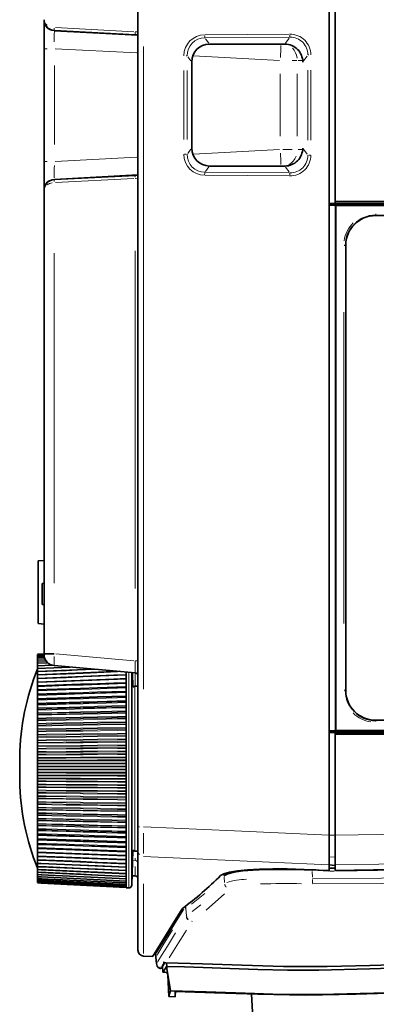
# Model space of a CAD drawing. Units: millimetres. Extents: x 582 to 4805, y 276 to 2862.
# Drawn here: x 582 to 732, y 1177 to 1589 of the extents above; entities that cross this region are included whole.
import ezdxf

# ---------------------------------------------------------------- set-up
doc = ezdxf.new("R2010")
doc.units = ezdxf.units.MM
doc.header["$LTSCALE"] = 5

msp = doc.modelspace()

# ---------------------------------------------------------------- linework, layer by layer
at = {"color": 7, "linetype": 'Continuous', "lineweight": 35}
for p, q in [((711.9221, 1635.5482), (711.9221, 1248.0197)), ((714.4221, 1635.2236), (714.4221, 1513.0529)), ((631.9221, 1251.565), (631.9221, 1634.0376)), ((592.6721, 1576.9851), (592.6721, 1588.1344)), ((630.8246, 1582.8155), (596.9744, 1584.5814)), ((596.9744, 1584.4758), (631.9221, 1582.6491)), ((693.4218, 1578.9098), (661.8981, 1578.9098)), ((592.6721, 1529.8346), (592.6721, 1576.9851)), ((654.4221, 1571.4464), (654.4221, 1535.3733)), ((592.6721, 1518.6853), (592.6721, 1529.8346)), ((661.8981, 1527.9098), (693.4218, 1527.9098)), ((596.9744, 1522.2382), (630.8246, 1524.0042)), ((631.9221, 1524.1706), (596.9755, 1522.3439)), ((592.6721, 1323.9553), (592.6721, 1517.7138)), ((714.4221, 1512.317), (711.9221, 1512.3056)), ((921.0711, 1512.1598), (711.9221, 1512.1598)), ((739.3218, 1511.6598), (711.9221, 1511.6598)), ((711.9221, 1511.5524), (714.593, 1511.5459)), ((921.3984, 1513.0529), (714.4221, 1513.0529)), ((714.4221, 1512.9874), (714.4221, 1513.0529)), ((714.4221, 1512.9874), (921.3984, 1512.9874)), ((714.4221, 1512.4219), (714.4221, 1512.9874)), ((714.4221, 1512.317), (714.4221, 1512.4219)), ((714.593, 1511.5459), (714.7887, 1511.4154)), ((714.593, 1291.7738), (714.593, 1511.5459)), ((920.9193, 1511.4154), (714.7887, 1511.4154)), ((714.7887, 1511.4154), (714.7887, 1291.9043)), ((920.7343, 1507.1598), (731.3881, 1507.1598)), ((718.89, 1494.6598), (718.89, 1308.6598)), ((592.6721, 1363.0035), (590.1721, 1362.7848)), ((590.1721, 1336.5348), (590.1721, 1362.7848)), ((591.9221, 1353.3198), (592.6721, 1353.3591)), ((591.9221, 1353.3029), (592.6721, 1353.3423)), ((591.9221, 1353.3029), (591.9221, 1353.2185)), ((591.9221, 1353.2185), (592.6721, 1353.2578)), ((591.9221, 1353.2185), (591.9221, 1344.6316)), ((591.9221, 1344.6316), (592.6721, 1344.5923)), ((591.9221, 1344.6316), (591.9221, 1344.5302)), ((591.9221, 1344.5302), (592.6721, 1344.4909)), ((590.1721, 1336.5348), (592.6721, 1336.3161)), ((592.6721, 1323.8398), (589.9469, 1323.6982)), ((592.6721, 1323.6883), (589.9469, 1323.5472)), ((592.7048, 1323.4083), (589.9469, 1323.2663)), ((592.9655, 1323.0103), (589.9469, 1322.8563)), ((592.6721, 1323.8665), (589.947, 1323.7248)), ((592.6721, 1323.8605), (589.947, 1323.7189)), ((592.8815, 1322.4663), (589.947, 1322.3183)), ((593.0475, 1321.8079), (589.947, 1321.6537)), ((589.9471, 1323.6276), (589.9471, 1323.697)), ((589.9471, 1323.6276), (589.9471, 1323.5586)), ((589.9471, 1323.4673), (589.9471, 1323.5444)), ((589.9471, 1323.4673), (589.9471, 1323.2769)), ((589.9471, 1323.1766), (589.9471, 1323.2628)), ((589.9471, 1323.1766), (589.9471, 1322.8677)), ((589.9471, 1322.7563), (589.9471, 1322.8536)), ((589.9471, 1322.7563), (589.9471, 1322.3311)), ((589.9471, 1322.2077), (589.9471, 1322.317)), ((589.9471, 1322.2077), (589.9471, 1321.6678)), ((592.6721, 1323.9553), (596.8946, 1323.9553)), ((592.6721, 1323.5823), (592.6721, 1323.9553)), ((594.2833, 1320.1603), (589.9469, 1319.9528)), ((596.0633, 1319.2068), (589.9469, 1318.921)), ((603.561, 1318.3911), (589.9469, 1317.772)), ((593.5254, 1321.0394), (589.947, 1320.8645)), ((589.9471, 1321.5321), (589.9471, 1321.6537)), ((589.9471, 1321.5321), (589.9471, 1320.878)), ((589.9471, 1320.7315), (589.9471, 1320.8638)), ((589.9471, 1320.7315), (589.9471, 1319.965)), ((589.9471, 1319.808), (589.9471, 1319.9508)), ((589.9471, 1319.808), (589.9471, 1318.9315)), ((589.9471, 1318.7642), (589.9471, 1318.9174)), ((589.9471, 1318.7642), (589.9471, 1317.783)), ((589.9471, 1317.603), (589.9471, 1317.7689)), ((596.1021, 1319.1139), (596.8597, 1319.075)), ((630.7811, 1316.0097), (596.8869, 1318.975)), ((613.3026, 1317.5388), (589.947, 1316.509)), ((589.9471, 1317.603), (589.9471, 1316.509)), ((589.9471, 1316.3275), (589.9471, 1316.507)), ((589.9471, 1316.3275), (589.9471, 1315.1617)), ((589.9471, 1314.9412), (589.9471, 1315.1351)), ((589.9471, 1314.9412), (589.9471, 1313.7596)), ((589.9471, 1313.6548), (589.9471, 1313.7596)), ((589.9471, 1313.4479), (589.9471, 1313.6545)), ((626.9471, 1315.1991), (626.9471, 1316.3451)), ((626.9471, 1313.5401), (626.9471, 1315.1991)), ((626.9471, 1311.7779), (626.9471, 1313.5401)), ((629.4221, 1316.1285), (629.4221, 1227.2218)), ((629.8034, 1310.0366), (629.6444, 1316.1091)), ((589.9471, 1313.4479), (589.9471, 1312.2538)), ((589.9471, 1312.0715), (589.9471, 1312.2538)), ((589.9471, 1312.0715), (593.5325, 1312.2122)), ((589.9471, 1311.8517), (589.9471, 1312.0715)), ((589.9471, 1311.8517), (589.9471, 1310.6483)), ((589.9471, 1310.4286), (589.9471, 1310.6483)), ((589.9471, 1310.4286), (589.9471, 1310.3898)), ((589.9471, 1310.157), (589.9471, 1310.3898)), ((589.9471, 1310.157), (589.9471, 1308.9477)), ((614.063, 1311.292), (614.063, 1311.292)), ((626.947, 1311.7741), (621.9056, 1311.5854)), ((626.9471, 1309.9175), (626.9471, 1311.7779)), ((626.9471, 1307.9638), (626.9471, 1309.9175)), ((631.9221, 1310.4098), (630.6503, 1310.3876)), ((589.9471, 1308.7157), (589.9471, 1308.9477)), ((589.9471, 1308.7157), (589.9471, 1308.6135)), ((589.9471, 1308.3684), (589.9471, 1308.6135)), ((589.9471, 1308.3684), (589.9471, 1307.1565)), ((589.9471, 1306.9128), (589.9471, 1307.1565)), ((589.9471, 1306.9128), (589.9471, 1306.7476)), ((589.9471, 1306.4909), (589.9471, 1306.7476)), ((589.9471, 1306.4909), (589.9471, 1305.2797)), ((626.9471, 1305.9223), (626.9471, 1307.9638)), ((626.9471, 1303.7985), (626.9471, 1305.9223)), ((589.9471, 1305.025), (589.9471, 1305.2797)), ((589.9471, 1305.025), (589.9471, 1304.7972)), ((589.9471, 1304.5295), (589.9471, 1304.7972)), ((589.9471, 1304.5295), (589.9471, 1303.3223)), ((589.9471, 1303.0574), (589.9471, 1303.3223)), ((589.9471, 1303.0574), (589.9471, 1302.7676)), ((589.9471, 1302.4898), (589.9471, 1302.7676)), ((589.9471, 1302.4898), (589.9471, 1301.2898)), ((589.9471, 1301.0154), (589.9471, 1301.2898)), ((626.9471, 1301.5983), (626.9471, 1303.7985)), ((626.9471, 1299.3277), (626.9471, 1301.5983)), ((589.9471, 1301.0154), (589.9471, 1300.6644)), ((589.9471, 1300.3771), (589.9471, 1300.6644)), ((589.9471, 1300.3771), (589.9471, 1299.1878)), ((589.9471, 1298.9046), (589.9471, 1299.1878)), ((589.9471, 1298.9046), (589.9471, 1298.4933)), ((589.9471, 1298.1974), (589.9471, 1298.4933)), ((589.9471, 1298.1974), (589.9471, 1297.0219)), ((626.9471, 1296.9929), (626.9471, 1299.3277)), ((589.9471, 1296.7307), (589.9471, 1297.0219)), ((589.9471, 1296.7307), (589.9471, 1296.2604)), ((589.9471, 1295.9566), (589.9471, 1296.2604)), ((589.9471, 1295.9566), (589.9471, 1294.7982)), ((589.9471, 1294.4998), (589.9471, 1294.7982)), ((589.9471, 1294.4998), (589.9471, 1293.9716)), ((589.9471, 1293.6608), (589.9471, 1293.9716)), ((589.9471, 1293.6608), (589.9471, 1292.5227)), ((626.9471, 1294.6002), (626.9471, 1296.9929)), ((626.9471, 1292.1564), (626.9471, 1294.6002)), ((731.3881, 1296.1598), (920.7343, 1296.1598)), ((589.9471, 1292.2179), (589.9471, 1292.5227)), ((589.9471, 1292.2179), (589.9471, 1291.6334)), ((589.9471, 1291.3164), (589.9471, 1291.6334)), ((589.9471, 1291.3164), (589.9471, 1290.2017)), ((589.9471, 1289.8914), (589.9471, 1290.2017)), ((589.9471, 1289.8914), (589.9471, 1289.252)), ((589.9471, 1288.9298), (589.9471, 1289.252)), ((589.9471, 1288.9298), (589.9471, 1287.8415)), ((626.9471, 1289.668), (626.9471, 1292.1564)), ((626.9471, 1287.142), (626.9471, 1289.668)), ((711.9221, 1291.7672), (714.593, 1291.7738)), ((739.3218, 1291.6598), (711.9221, 1291.6598)), ((711.9221, 1291.1598), (921.0711, 1291.1598)), ((711.9221, 1291.014), (714.4221, 1291.0026)), ((714.4221, 1290.8977), (714.4221, 1291.0026)), ((921.333, 1290.8977), (714.4221, 1290.8977)), ((714.4221, 1290.3322), (714.4221, 1290.8977)), ((921.3984, 1290.3322), (714.4221, 1290.3322)), ((714.4221, 1290.3322), (714.4221, 1290.2667)), ((714.4221, 1290.2667), (714.4221, 1248.033)), ((714.4221, 1290.2667), (921.3984, 1290.2667)), ((714.593, 1291.7738), (714.7887, 1291.9043)), ((920.9193, 1291.9043), (714.7887, 1291.9043)), ((589.9471, 1287.5265), (589.9471, 1287.8415)), ((589.9471, 1287.5265), (589.9471, 1286.8341)), ((589.9471, 1286.5075), (589.9471, 1286.8341)), ((589.9471, 1286.5075), (589.9471, 1285.4486)), ((589.9471, 1285.1297), (589.9471, 1285.4486)), ((589.9471, 1285.1297), (589.9471, 1284.3863)), ((626.9471, 1284.5851), (626.9471, 1287.142)), ((582.4471, 1280.9098), (582.4471, 1270.9098)), ((589.9471, 1284.0561), (589.9471, 1284.3863)), ((589.9471, 1284.0561), (589.9471, 1283.0296)), ((589.9471, 1282.7077), (589.9471, 1283.0296)), ((589.9471, 1282.7077), (589.9471, 1281.9152)), ((589.9471, 1281.5824), (589.9471, 1281.9152)), ((589.9471, 1281.5824), (589.9471, 1280.591)), ((626.9471, 1282.0045), (626.9471, 1284.5851)), ((626.9471, 1279.4071), (626.9471, 1282.0045)), ((589.9471, 1280.2671), (589.9471, 1280.591)), ((589.9471, 1280.2671), (589.9471, 1279.4276)), ((589.9471, 1279.0932), (589.9471, 1279.4276)), ((589.9471, 1279.0932), (589.9471, 1278.1396)), ((589.9471, 1277.8145), (589.9471, 1278.1396)), ((589.9471, 1277.8145), (589.9471, 1276.9304)), ((589.9471, 1276.5952), (589.9471, 1276.9304)), ((589.9471, 1276.5952), (589.9471, 1275.6821)), ((626.9471, 1276.8002), (626.9471, 1279.4071)), ((626.9471, 1274.1908), (626.9471, 1276.8002)), ((589.9471, 1275.3567), (589.9471, 1275.6821)), ((589.9471, 1275.3567), (589.9471, 1274.4304)), ((589.9471, 1274.0954), (589.9471, 1274.4304)), ((589.9471, 1274.0954), (589.9471, 1273.2252)), ((589.9471, 1272.9004), (589.9471, 1273.2252)), ((589.9471, 1272.9004), (589.9471, 1271.9345)), ((626.9471, 1271.5861), (626.9471, 1274.1908)), ((589.9471, 1271.6005), (589.9471, 1271.9345)), ((589.9471, 1271.6005), (589.9471, 1270.7757)), ((589.9471, 1270.4524), (589.9471, 1270.7757)), ((589.9471, 1270.4524), (589.9471, 1269.4495)), ((589.9471, 1269.1175), (589.9471, 1269.4495)), ((589.9471, 1269.1175), (589.9471, 1268.3403)), ((589.9471, 1268.0193), (589.9471, 1268.3403)), ((626.9471, 1268.9933), (626.9471, 1271.5861)), ((626.9471, 1266.4195), (626.9471, 1268.9933)), ((589.9471, 1268.0193), (589.9471, 1266.9821)), ((589.9471, 1266.653), (589.9471, 1266.9821)), ((589.9471, 1266.653), (589.9471, 1265.9256)), ((589.9471, 1265.6078), (589.9471, 1265.9256)), ((589.9471, 1265.6078), (589.9471, 1264.5393)), ((589.9471, 1264.214), (589.9471, 1264.5393)), ((589.9471, 1264.214), (589.9471, 1263.5382)), ((626.9471, 1263.8716), (626.9471, 1266.4195)), ((589.9471, 1263.2246), (589.9471, 1263.5382)), ((589.9471, 1263.2246), (589.9471, 1262.1276)), ((589.9471, 1261.8069), (589.9471, 1262.1276)), ((589.9471, 1261.8069), (589.9471, 1261.1848)), ((589.9471, 1260.8761), (589.9471, 1261.1848)), ((589.9471, 1260.8761), (589.9471, 1259.7536)), ((626.9471, 1261.3568), (626.9471, 1263.8716)), ((626.9471, 1258.8818), (626.9471, 1261.3568)), ((589.9471, 1259.4386), (589.9471, 1259.7536)), ((589.9471, 1259.4386), (589.9471, 1258.8718)), ((589.9471, 1258.5689), (589.9471, 1258.8718)), ((589.9471, 1258.5689), (589.9471, 1257.424)), ((589.9471, 1257.1154), (589.9471, 1257.424)), ((589.9471, 1257.1154), (589.9471, 1256.6054)), ((589.9471, 1256.3092), (589.9471, 1256.6054)), ((589.9471, 1256.3092), (589.9471, 1255.145)), ((626.9471, 1256.4536), (626.9471, 1258.8818)), ((626.9471, 1254.0786), (626.9471, 1256.4536)), ((589.9471, 1254.8437), (589.9471, 1255.145)), ((589.9471, 1254.8437), (589.9471, 1254.3919)), ((589.9471, 1254.1032), (589.9471, 1254.3919)), ((589.9471, 1254.1032), (589.9471, 1252.923)), ((589.9471, 1252.6297), (589.9471, 1252.923)), ((589.9471, 1252.6297), (589.9471, 1252.2375)), ((589.9471, 1251.957), (589.9471, 1252.2375)), ((589.9471, 1251.957), (589.9471, 1250.7639)), ((626.9471, 1251.7635), (626.9471, 1254.0786)), ((589.9471, 1250.4796), (589.9471, 1250.7639)), ((589.9471, 1250.4796), (589.9471, 1250.1479)), ((589.9471, 1249.8764), (589.9471, 1250.1479)), ((589.9471, 1249.8764), (589.9471, 1248.6738)), ((589.9471, 1248.3991), (589.9471, 1248.6738)), ((589.9471, 1248.3991), (589.9471, 1248.1289)), ((589.9471, 1247.8672), (589.9471, 1248.1289)), ((589.9471, 1247.8672), (589.9471, 1246.6583)), ((626.9471, 1249.5145), (626.9471, 1251.7635)), ((626.9471, 1247.338), (626.9471, 1249.5145)), ((631.9221, 1241.672), (631.9221, 1251.565)), ((711.9221, 1248.0197), (711.9221, 1235.6548)), ((714.4221, 1235.653), (714.4221, 1248.033)), ((589.9471, 1246.3941), (589.9471, 1246.6583)), ((589.9471, 1246.3941), (589.9471, 1246.1861)), ((589.9471, 1245.9349), (589.9471, 1246.1861)), ((589.9471, 1245.9349), (589.9471, 1244.723)), ((589.9471, 1244.4699), (589.9471, 1244.723)), ((589.9471, 1244.4699), (589.9471, 1244.3247)), ((589.9471, 1244.0847), (589.9471, 1244.3247)), ((589.9471, 1244.0847), (589.9471, 1242.8732)), ((626.9471, 1245.2397), (626.9471, 1247.338)), ((626.9471, 1243.2255), (626.9471, 1245.2397)), ((589.9471, 1242.632), (589.9471, 1242.8732)), ((589.9471, 1242.632), (589.9471, 1242.5499)), ((589.9471, 1242.3217), (589.9471, 1242.5499)), ((589.9471, 1242.3217), (589.9471, 1241.114)), ((589.9471, 1240.8852), (589.9471, 1241.114)), ((589.9471, 1240.8852), (589.9471, 1240.8666)), ((589.9471, 1240.6508), (589.9471, 1240.8666)), ((589.9471, 1240.6508), (589.9471, 1239.4501)), ((589.9471, 1239.2345), (589.9471, 1239.4501)), ((601.2203, 1240.4568), (601.2203, 1240.4568)), ((626.9471, 1241.3009), (626.9471, 1243.2255)), ((626.9471, 1239.4711), (626.9471, 1241.3009)), ((626.9471, 1237.7412), (626.9471, 1239.4711)), ((629.4221, 1227.2218), (629.8034, 1241.783)), ((630.6503, 1241.432), (631.9221, 1241.4098)), ((631.9221, 1199.9749), (631.9221, 1241.672)), ((589.9471, 1239.0766), (589.9471, 1239.2345)), ((589.9471, 1239.0766), (589.9471, 1237.8861)), ((589.9471, 1237.686), (589.9471, 1237.8861)), ((589.9471, 1237.6033), (589.9471, 1237.6833)), ((589.9471, 1237.6033), (589.9471, 1236.4264)), ((589.9471, 1236.2397), (589.9471, 1236.4264)), ((589.9471, 1236.235), (589.9471, 1235.0749)), ((626.9471, 1236.1159), (626.9471, 1237.7412)), ((626.9471, 1234.5997), (626.9471, 1236.1159)), ((711.9221, 1235.6548), (711.9221, 1233.2222)), ((714.4221, 1235.4312), (711.9221, 1235.6056)), ((714.4221, 1235.653), (714.4221, 1233.275)), ((589.9471, 1235.0749), (589.9471, 1234.8999)), ((589.9471, 1234.8858), (589.9471, 1233.8353)), ((589.9471, 1233.8353), (589.9471, 1233.6712)), ((589.9471, 1233.6571), (589.9471, 1232.711)), ((589.9471, 1232.711), (589.9471, 1232.5583)), ((589.9471, 1232.5442), (589.9471, 1231.7051)), ((589.9471, 1231.5647), (589.9471, 1231.7051)), ((589.9471, 1231.5506), (589.9471, 1230.8204)), ((626.9471, 1233.1968), (626.9471, 1234.5997)), ((626.9471, 1231.9109), (626.9471, 1233.1968)), ((626.9471, 1230.7456), (626.9471, 1231.9109)), ((630.7811, 1231.1125), (629.5269, 1231.2224)), ((711.9221, 1234.2966), (714.4221, 1234.2966)), ((589.9471, 1230.6933), (589.9471, 1230.8204)), ((589.9471, 1230.6792), (589.9471, 1230.0593)), ((589.9471, 1229.9445), (589.9471, 1230.0593)), ((589.9471, 1229.9304), (589.9471, 1229.4239)), ((589.9471, 1229.4239), (589.9471, 1229.3202)), ((589.9471, 1229.3061), (589.9471, 1228.9159)), ((589.9471, 1228.9159), (589.9471, 1228.8209)), ((589.9471, 1228.8067), (589.9471, 1228.5366)), ((589.9471, 1228.5366), (589.9471, 1228.4506)), ((589.9471, 1228.4365), (589.9471, 1228.2873)), ((589.9471, 1228.2873), (589.9471, 1228.2105)), ((589.9471, 1228.1963), (589.9471, 1228.1684)), ((589.9471, 1228.1023), (589.9471, 1228.1684)), ((589.9471, 1228.1668), (589.9471, 1228.1609)), ((626.9471, 1229.7041), (626.9471, 1230.7456)), ((626.9471, 1228.7892), (626.9471, 1229.7041)), ((626.9471, 1228.0035), (626.9471, 1228.7892)), ((626.9471, 1227.3491), (626.9471, 1228.0035)), ((626.9471, 1226.8278), (626.9471, 1227.3491)), ((631.1721, 1230.99), (629.5246, 1231.1342)), ((626.9471, 1226.4411), (626.9471, 1226.8278)), ((626.9471, 1226.1899), (626.9471, 1226.4411)), ((626.9471, 1226.075), (626.9471, 1226.1899)), ((626.9471, 1226.067), (626.9471, 1226.075)), ((626.9471, 1226.067), (628.1071, 1226.0062)), ((639.3103, 1198.4878), (639.4221, 1197.2094)), ((634.2913, 1197.4783), (638.0918, 1197.2791)), ((639.4221, 1197.2094), (639.6823, 1194.2357)), ((642.4765, 1194.9429), (643.6341, 1194.6437)), ((643.9382, 1194.6366), (644.0162, 1193.1347)), ((642.2781, 1193.3096), (642.4097, 1190.7988)), ((642.4094, 1190.7926), (643.2933, 1190.7434)), ((643.8543, 1193.0302), (643.8126, 1193.0454)), ((643.8276, 1193.0656), (643.8409, 1193.0815)), ((643.9939, 1193.1534), (644.0405, 1192.2647)), ((644.0162, 1193.1347), (644.0405, 1192.2647)), ((644.0405, 1192.2647), (645.5026, 1182.9215)), ((644.4161, 1189.6305), (644.8869, 1180.6472)), ((647.5259, 1180.4974), (647.7015, 1183.0076)), ((647.527, 1182.6485), (647.5261, 1180.7364)), ((644.8865, 1180.6394), (647.5127, 1180.4941)), ((679.5151, 1181.6141), (679.9044, 1174.1858))]:
    msp.add_line(p, q, dxfattribs=at)
at = {"color": 8, "linetype": 'Continuous', "lineweight": 18}
for p, q in [((597.4097, 1585.8047), (630.266, 1584.0906)), ((595.8088, 1584.7549), (596.9322, 1584.4859)), ((596.9744, 1584.5656), (596.9744, 1584.4916)), ((660.1322, 1582.7915), (695.2171, 1583.0486)), ((695.287, 1581.8017), (660.2022, 1581.5445)), ((693.7436, 1579.3433), (695.2479, 1581.3702)), ((634.2913, 1577.9491), (634.2913, 1309.1621)), ((660.216, 1581.1481), (661.6018, 1579.3042)), ((592.8005, 1576.9851), (593.9207, 1576.9851)), ((631.5427, 1575.1784), (597.361, 1576.9651)), ((652.4625, 1574.0184), (652.0773, 1574.0184)), ((654.1326, 1571.8316), (652.7787, 1573.6331)), ((691.1266, 1572.0639), (655.2548, 1573.9389)), ((702.7746, 1573.9012), (701.2399, 1571.8335)), ((703.1282, 1574.3434), (703.467, 1574.3434)), ((596.979, 1569.9125), (596.979, 1536.9072)), ((698.4848, 1572.0431), (696.4464, 1572.0431)), ((700.5471, 1572.0431), (698.9739, 1572.0431)), ((651.1754, 1538.9838), (651.1754, 1567.8359)), ((652.4892, 1567.8359), (652.4892, 1538.9838)), ((691.5248, 1540.3665), (691.5248, 1566.4531)), ((698.6374, 1566.4531), (698.6374, 1540.3665)), ((703.1028, 1538.7563), (703.1028, 1568.0634)), ((704.2857, 1568.0634), (704.2857, 1538.7563)), ((651.3527, 1532.8012), (652.0773, 1532.8012)), ((652.7787, 1533.1865), (654.1326, 1534.988)), ((655.2548, 1532.8807), (691.1266, 1534.7557)), ((692.5792, 1534.7766), (696.4464, 1534.7766)), ((698.9739, 1534.7766), (700.5471, 1534.7766)), ((701.2399, 1534.9861), (702.7746, 1532.9184)), ((704.11, 1532.4762), (703.467, 1532.4762)), ((592.8005, 1529.8346), (593.9207, 1529.8346)), ((597.3584, 1529.8544), (631.5427, 1531.6412)), ((695.2171, 1523.771), (660.1322, 1524.0282)), ((660.2022, 1525.2751), (695.287, 1525.018)), ((661.6018, 1527.5155), (660.216, 1525.6716)), ((695.2479, 1525.4494), (693.7436, 1527.4763)), ((595.8088, 1522.0647), (596.9322, 1522.3337)), ((596.9744, 1522.328), (596.9744, 1522.2541)), ((630.266, 1522.729), (597.4097, 1521.0149)), ((731.3961, 1507.1797), (731.4331, 1507.2724)), ((596.8946, 1491.4331), (596.8946, 1353.5102)), ((630.7811, 1351.2554), (630.7811, 1492.4911)), ((718.1827, 1494.6598), (718.5888, 1494.6598)), ((718.8781, 1494.6598), (718.8225, 1494.6598)), ((718.0739, 1336.5598), (718.0739, 1466.7598)), ((718.8106, 1466.7598), (718.8106, 1336.5598)), ((592.651, 1323.7675), (589.9682, 1323.6287)), ((592.651, 1323.6066), (589.9682, 1323.4684)), ((592.7001, 1323.3176), (589.9686, 1323.1777)), ((592.8793, 1322.3547), (589.97, 1322.2088)), ((592.992, 1322.9109), (589.9709, 1322.7575)), ((597.5187, 1323.9007), (630.1569, 1321.0452)), ((593.0969, 1321.6878), (589.9717, 1321.5333)), ((593.578, 1320.9078), (589.9754, 1320.7329)), ((594.4315, 1320.0212), (589.9821, 1319.8097)), ((595.8098, 1319.0363), (589.9929, 1318.7664)), ((630.9648, 1320.9906), (631.5937, 1320.9906)), ((628.1071, 1226.0062), (628.1071, 1316.2436)), ((629.4221, 1316.1285), (629.4221, 1227.2218)), ((594.9505, 1310.6077), (589.9839, 1310.4299)), ((630.6503, 1310.3876), (630.6503, 1275.9098)), ((718.1827, 1308.6598), (718.5888, 1308.6598)), ((718.8781, 1308.6598), (718.8225, 1308.6598)), ((731.3961, 1296.14), (731.4331, 1296.0473)), ((630.6503, 1275.9098), (630.6503, 1241.432)), ((631.9576, 1251.565), (632.6087, 1251.565)), ((711.9483, 1248.0346), (714.396, 1248.0346)), ((591.4071, 1240.8297), (589.9585, 1240.8848)), ((590.6614, 1236.2055), (589.9523, 1236.2348)), ((630.7615, 1237.482), (629.7127, 1237.5689)), ((630.7905, 1237.7936), (630.8088, 1238.4015)), ((711.9483, 1239.0444), (714.396, 1238.8748)), ((715.0153, 1233.0298), (934.9122, 1236.9485)), ((630.7811, 1231.45), (630.7811, 1234.9622)), ((667.8736, 1231.7594), (667.9212, 1231.2102)), ((704.8272, 1232.8882), (705.0114, 1230.4854)), ((704.8453, 1233.3979), (711.8647, 1233.0223)), ((711.9221, 1233.1918), (711.9221, 1233.0497)), ((714.0471, 1233.0193), (712.2971, 1233.0193)), ((714.4221, 1233.2367), (714.4221, 1233.0576)), ((634.2913, 1227.7468), (634.2913, 1198.52)), ((668.1428, 1228.3351), (667.9686, 1230.6081)), ((654.3887, 1219.2543), (659.9803, 1223.7421)), ((668.111, 1223.4838), (660.5135, 1216.7052)), ((654.6457, 1216.2122), (658.2067, 1218.9676)), ((651.7853, 1218.2517), (651.8605, 1217.3907)), ((651.8975, 1217.2287), (651.9961, 1217.3294)), ((651.9265, 1218.3951), (652.0011, 1217.5344)), ((652.0171, 1217.3509), (652.276, 1214.3785)), ((652.0956, 1214.6923), (652.0921, 1214.7323)), ((652.1553, 1214.2696), (652.2548, 1214.3594)), ((654.573, 1212.0936), (654.4844, 1212.0038)), ((640.953, 1192.4972), (641.2639, 1192.9963)), ((643.308, 1191.0069), (643.308, 1191.0069))]:
    msp.add_line(p, q, dxfattribs=at)
at = {"color": 8, "linetype": 'Continuous', "lineweight": 18, "flags": 128}
for points in [[(604.8683, 1318.2767), (601.8492, 1318.1404), (589.9471, 1317.603)], [(614.7419, 1317.4129), (609.02, 1317.1623), (601.8492, 1316.8484), (589.9471, 1316.3275)], [(625.7112, 1316.4532), (623.3617, 1316.3538), (609.02, 1315.7473), (601.8492, 1315.4441), (589.9471, 1314.9412)], [(589.9471, 1315.1617), (593.533, 1315.3081), (604.8251, 1315.769)], [(589.9471, 1313.7596), (593.533, 1313.9008), (607.8769, 1314.4655), (615.0488, 1314.7477), (626.9471, 1315.2157)], [(626.9471, 1314.9522), (623.3617, 1314.8064), (609.02, 1314.2231), (601.8492, 1313.9315), (589.9471, 1313.4479)], [(589.9471, 1312.2538), (593.533, 1312.3894), (607.8769, 1312.9317), (615.0488, 1313.2027), (626.9471, 1313.6522)], [(626.9471, 1313.292), (623.3617, 1313.1523), (609.02, 1312.5938), (601.8492, 1312.3147), (589.9471, 1311.8517)], [(589.9471, 1310.6483), (593.533, 1310.778), (607.8769, 1311.2964), (615.0488, 1311.5555), (626.9471, 1311.9851)], [(626.9471, 1311.5292), (623.3617, 1311.3961), (609.02, 1310.8641), (601.8492, 1310.5982), (589.9471, 1310.157)], [(589.9471, 1308.9477), (593.533, 1309.071), (607.8769, 1309.5641), (615.0488, 1309.8106), (626.9471, 1310.2192)], [(626.9471, 1309.9745), (623.3611, 1309.8525), (609.0173, 1309.3645), (601.8454, 1309.1204), (589.9471, 1308.7157)], [(589.9471, 1308.6135), (593.5325, 1308.7408), (607.8742, 1309.2498), (615.045, 1309.5042), (626.9471, 1309.9266)], [(626.9471, 1309.6688), (623.3617, 1309.5427), (609.02, 1309.0385), (601.8492, 1308.7865), (589.9471, 1308.3684)], [(589.9471, 1307.1565), (593.533, 1307.2732), (607.8769, 1307.7396), (615.0488, 1307.9727), (626.9471, 1308.3593)], [(626.9471, 1308.1023), (623.3611, 1307.987), (609.0173, 1307.5259), (601.8454, 1307.2953), (589.9471, 1306.9128)], [(589.9471, 1306.7476), (593.5325, 1306.8676), (607.8742, 1307.3477), (615.045, 1307.5876), (626.9471, 1307.9859)], [(626.9471, 1307.7159), (623.3617, 1307.5971), (609.02, 1307.1221), (601.8492, 1306.8847), (589.9471, 1306.4909)], [(589.9471, 1305.2797), (593.533, 1305.3893), (607.8769, 1305.8279), (615.0488, 1306.047), (626.9471, 1306.4104)], [(626.9471, 1306.1419), (623.3611, 1306.0336), (609.0173, 1305.6006), (601.8454, 1305.3841), (589.9471, 1305.025)], [(589.9471, 1304.7972), (593.5325, 1304.9096), (607.8742, 1305.3594), (615.045, 1305.5842), (626.9471, 1305.9574)], [(626.9471, 1305.6759), (623.3617, 1305.5647), (609.02, 1305.1202), (601.8492, 1304.898), (589.9471, 1304.5295)], [(589.9471, 1303.3223), (593.533, 1303.4247), (607.8769, 1303.8341), (615.0488, 1304.0387), (626.9471, 1304.3779)], [(626.9471, 1304.0986), (623.3611, 1303.9977), (609.0173, 1303.594), (601.8454, 1303.3922), (589.9471, 1303.0574)], [(589.9471, 1302.7676), (593.5325, 1302.8722), (607.8742, 1303.2904), (615.045, 1303.4995), (626.9471, 1303.8464)], [(626.9471, 1303.5542), (623.3617, 1303.451), (609.02, 1303.0382), (601.8492, 1302.8319), (589.9471, 1302.4898)], [(589.9471, 1301.2898), (593.533, 1301.3847), (607.8769, 1301.7638), (615.0488, 1301.9533), (626.9471, 1302.2674)], [(626.9471, 1301.978), (623.3611, 1301.8847), (609.0173, 1301.5115), (601.8454, 1301.3249), (589.9471, 1301.0154)], [(589.9471, 1300.6644), (593.5325, 1300.7608), (607.8742, 1301.1464), (615.045, 1301.3391), (626.9471, 1301.6589)], [(626.9471, 1301.3568), (623.3617, 1301.2617), (609.02, 1300.8818), (601.8492, 1300.692), (589.9471, 1300.3771)], [(589.9471, 1299.1878), (593.533, 1299.2748), (607.8769, 1299.6227), (615.0488, 1299.7965), (626.9471, 1300.0847)], [(626.9471, 1299.786), (623.3611, 1299.7006), (609.0173, 1299.3588), (601.8454, 1299.1879), (589.9471, 1298.9046)], [(589.9471, 1298.4933), (593.5325, 1298.5813), (607.8742, 1298.9331), (615.045, 1299.109), (626.9471, 1299.4008)], [(626.9471, 1299.0896), (623.3617, 1299.003), (609.02, 1298.657), (601.8492, 1298.4841), (589.9471, 1298.1974)], [(589.9471, 1297.0219), (593.533, 1297.1009), (607.8769, 1297.4165), (615.0488, 1297.5742), (626.9471, 1297.8356)], [(626.9471, 1297.5286), (623.3611, 1297.4512), (609.0173, 1297.1418), (601.8454, 1296.9872), (589.9471, 1296.7307)], [(589.9471, 1296.2604), (593.5325, 1296.3397), (607.8742, 1296.6568), (615.045, 1296.8153), (626.9471, 1297.0783)], [(626.9471, 1296.7589), (623.3617, 1296.681), (609.02, 1296.3699), (601.8492, 1296.2144), (589.9471, 1295.9566)], [(589.9471, 1294.7982), (593.533, 1294.8689), (607.8769, 1295.1514), (615.0488, 1295.2925), (626.9471, 1295.5265)], [(626.9471, 1295.2118), (623.3611, 1295.1428), (609.0173, 1294.8667), (601.8454, 1294.7287), (589.9471, 1294.4998)], [(589.9471, 1293.9716), (593.5325, 1294.042), (607.8742, 1294.3236), (615.045, 1294.4644), (626.9471, 1294.6978)], [(626.9471, 1294.371), (623.3617, 1294.3021), (609.02, 1294.0266), (601.8492, 1293.889), (589.9471, 1293.6608)], [(589.9471, 1292.5227), (593.533, 1292.5849), (607.8769, 1292.8336), (615.0488, 1292.9578), (626.9471, 1293.1636)], [(626.9471, 1292.8422), (623.3611, 1292.7817), (609.0173, 1292.5395), (601.8454, 1292.4186), (589.9471, 1292.2179)], [(589.9471, 1291.6334), (593.5325, 1291.6947), (607.8742, 1291.94), (615.045, 1292.0625), (626.9471, 1292.2658)], [(626.9471, 1291.9325), (623.3617, 1291.8727), (609.02, 1291.6338), (601.8492, 1291.5144), (589.9471, 1291.3164)], [(589.9471, 1290.2017), (593.533, 1290.2553), (607.8769, 1290.4693), (615.0488, 1290.5763), (626.9471, 1290.7535)], [(626.9471, 1290.4262), (623.3611, 1290.3743), (609.0173, 1290.1668), (601.8454, 1290.0632), (589.9471, 1289.8914)], [(589.9471, 1289.252), (593.5325, 1289.3041), (607.8742, 1289.5124), (615.045, 1289.6164), (626.9471, 1289.789)], [(626.9471, 1289.4502), (623.3617, 1289.3996), (609.02, 1289.1978), (601.8492, 1289.097), (589.9471, 1288.9298)], [(589.9471, 1287.8415), (593.533, 1287.8863), (607.8769, 1288.0652), (615.0488, 1288.1545), (626.9471, 1288.3026)], [(626.9471, 1287.9704), (623.3611, 1287.9273), (609.0173, 1287.7551), (601.8454, 1287.6691), (589.9471, 1287.5265)], [(589.9471, 1286.8341), (593.5325, 1286.8768), (607.8742, 1287.0475), (615.045, 1287.1328), (626.9471, 1287.2742)], [(626.9471, 1286.9307), (623.3617, 1286.8896), (609.02, 1286.7254), (601.8492, 1286.6434), (589.9471, 1286.5075)], [(589.9471, 1285.4486), (593.533, 1285.4845), (607.8769, 1285.6278), (615.0488, 1285.6993), (626.9471, 1285.8178)], [(626.9471, 1285.4815), (623.3611, 1285.4473), (609.0173, 1285.3108), (601.8454, 1285.2427), (589.9471, 1285.1297)], [(589.9471, 1284.3863), (593.5325, 1284.4195), (607.8742, 1284.5521), (615.045, 1284.6183), (626.9471, 1284.7281)], [(626.9471, 1284.381), (623.3617, 1284.3494), (609.02, 1284.2233), (601.8492, 1284.1604), (589.9471, 1284.0561)], [(589.9471, 1283.0296), (593.533, 1283.0564), (607.8769, 1283.1637), (615.0488, 1283.2172), (626.9471, 1283.3058)], [(626.9471, 1282.9664), (623.3611, 1282.9412), (609.0173, 1282.8408), (601.8454, 1282.7907), (589.9471, 1282.7077)], [(589.9471, 1281.9152), (593.5325, 1281.9388), (607.8742, 1282.033), (615.045, 1282.08), (626.9471, 1282.158)], [(626.9471, 1281.808), (623.3617, 1281.7861), (609.02, 1281.6985), (601.8492, 1281.6548), (589.9471, 1281.5824)], [(589.9471, 1280.591), (593.533, 1280.6088), (607.8769, 1280.6797), (615.0488, 1280.715), (626.9471, 1280.7735)], [(626.9471, 1280.4319), (623.3611, 1280.4159), (609.0173, 1280.3518), (601.8454, 1280.3199), (589.9471, 1280.2671)], [(589.9471, 1279.4276), (593.5325, 1279.4416), (607.8742, 1279.4971), (615.045, 1279.5248), (626.9471, 1279.5706)], [(626.9471, 1279.2189), (623.3617, 1279.2067), (609.02, 1279.1578), (601.8492, 1279.1334), (589.9471, 1279.0932)], [(589.9471, 1278.1396), (593.533, 1278.1483), (607.8769, 1278.1827), (615.0488, 1278.1997), (626.9471, 1278.2279)], [(626.9471, 1277.8851), (623.3611, 1277.8782), (609.0173, 1277.8506), (601.8454, 1277.837), (589.9471, 1277.8145)], [(589.9471, 1276.9304), (593.5325, 1276.9347), (607.8742, 1276.9514), (615.045, 1276.9597), (626.9471, 1276.9733)], [(626.9471, 1276.6208), (623.3617, 1276.6182), (609.02, 1276.6082), (601.8492, 1276.6033), (589.9471, 1276.5952)], [(589.9471, 1275.6821), (593.533, 1275.6816), (607.8769, 1275.6794), (615.0488, 1275.6782), (626.9471, 1275.676)], [(626.9471, 1275.3328), (623.3611, 1275.335), (609.0173, 1275.3441), (601.8454, 1275.3488), (589.9471, 1275.3567)], [(589.9471, 1274.4304), (593.5325, 1274.425), (607.8742, 1274.4029), (615.045, 1274.3917), (626.9471, 1274.373)], [(626.9471, 1274.0207), (623.3617, 1274.0278), (609.02, 1274.0567), (601.8492, 1274.0712), (589.9471, 1274.0954)], [(589.9471, 1273.2252), (593.533, 1273.2156), (607.8769, 1273.1767), (615.0488, 1273.1572), (626.9471, 1273.1247)], [(626.9471, 1272.7821), (623.3611, 1272.7935), (609.0173, 1272.8392), (601.8454, 1272.8621), (589.9471, 1272.9004)], [(589.9471, 1271.9345), (593.5325, 1271.9193), (607.8742, 1271.8584), (615.045, 1271.8279), (626.9471, 1271.777)], [(626.9471, 1271.4258), (623.3617, 1271.4426), (609.02, 1271.5102), (601.8492, 1271.5441), (589.9471, 1271.6005)], [(589.9471, 1270.7757), (593.533, 1270.7569), (607.8769, 1270.6816), (615.0488, 1270.6438), (626.9471, 1270.581)], [(626.9471, 1270.24), (623.3611, 1270.2605), (609.0173, 1270.3427), (601.8454, 1270.3838), (589.9471, 1270.4524)], [(589.9471, 1269.4495), (593.5325, 1269.4246), (607.8742, 1269.3251), (615.045, 1269.2752), (626.9471, 1269.1923)], [(626.9471, 1268.8431), (623.3617, 1268.8696), (609.02, 1268.9758), (601.8492, 1269.029), (589.9471, 1269.1175)], [(589.9471, 1268.3403), (593.533, 1268.3124), (607.8769, 1268.2008), (615.0488, 1268.1448), (626.9471, 1268.052)], [(626.9471, 1267.7134), (623.3611, 1267.743), (609.0173, 1267.8614), (601.8454, 1267.9207), (589.9471, 1268.0193)], [(589.9471, 1266.9821), (593.5325, 1266.9477), (607.8742, 1266.8098), (615.045, 1266.7408), (626.9471, 1266.626)], [(626.9471, 1266.2798), (623.3617, 1266.3159), (609.02, 1266.4605), (601.8492, 1266.5328), (589.9471, 1266.653)], [(589.9471, 1265.9256), (593.533, 1265.8887), (607.8769, 1265.7411), (615.0488, 1265.6672), (626.9471, 1265.5444)], [(626.9471, 1265.2093), (623.3611, 1265.2479), (609.0173, 1265.4022), (601.8454, 1265.4794), (589.9471, 1265.6078)], [(589.9471, 1264.5393), (593.5325, 1264.4953), (607.8742, 1264.3195), (615.045, 1264.2314), (626.9471, 1264.0851)], [(626.9471, 1263.743), (623.3617, 1263.7885), (609.02, 1263.971), (601.8492, 1264.0623), (589.9471, 1264.214)], [(589.9471, 1263.5382), (593.533, 1263.4925), (607.8769, 1263.3092), (615.0488, 1263.2176), (626.9471, 1263.0653)], [(626.9471, 1262.7346), (623.3611, 1262.782), (609.0173, 1262.9718), (601.8454, 1263.0668), (589.9471, 1263.2246)], [(589.9471, 1262.1276), (593.5325, 1262.0743), (607.8742, 1261.8609), (615.045, 1261.7541), (626.9471, 1261.5766)], [(626.9471, 1261.2394), (623.3617, 1261.2944), (609.02, 1261.5142), (601.8492, 1261.6242), (589.9471, 1261.8069)], [(589.9471, 1261.1848), (593.533, 1261.1303), (607.8769, 1260.912), (615.0488, 1260.8027), (626.9471, 1260.6214)], [(626.9471, 1260.2959), (623.3611, 1260.352), (609.0173, 1260.5768), (601.8454, 1260.6893), (589.9471, 1260.8761)], [(589.9471, 1259.7536), (593.5325, 1259.6911), (607.8742, 1259.4408), (615.045, 1259.3156), (626.9471, 1259.1075)], [(626.9471, 1258.7761), (623.3617, 1258.8403), (609.02, 1259.0969), (601.8492, 1259.2253), (589.9471, 1259.4386)], [(589.9471, 1258.8718), (593.533, 1258.8086), (607.8769, 1258.5558), (615.0488, 1258.4293), (626.9471, 1258.2194)], [(626.9471, 1257.9), (623.3611, 1257.9648), (609.0173, 1258.2239), (601.8454, 1258.3536), (589.9471, 1258.5689)], [(589.9471, 1257.424), (593.5325, 1257.3524), (607.8742, 1257.0659), (615.045, 1256.9225), (626.9471, 1256.6844)], [(626.9471, 1256.3598), (623.3617, 1256.4329), (609.02, 1256.7257), (601.8492, 1256.8722), (589.9471, 1257.1154)], [(589.9471, 1256.6054), (593.533, 1256.5338), (607.8769, 1256.2472), (615.0488, 1256.1038), (626.9471, 1255.8659)], [(626.9471, 1255.5535), (623.3611, 1255.6267), (609.0173, 1255.9194), (601.8454, 1256.0659), (589.9471, 1256.3092)], [(589.9471, 1255.145), (593.5325, 1255.0646), (607.8742, 1254.7426), (615.045, 1254.5815), (626.9471, 1254.314)], [(626.9471, 1253.997), (623.3617, 1254.079), (609.02, 1254.4071), (601.8492, 1254.5712), (589.9471, 1254.8437)], [(589.9471, 1254.3919), (593.533, 1254.3121), (607.8769, 1253.9925), (615.0488, 1253.8326), (626.9471, 1253.5673)], [(626.9471, 1253.2628), (623.3611, 1253.3442), (609.0173, 1253.6698), (601.8454, 1253.8327), (589.9471, 1254.1032)], [(589.9471, 1252.923), (593.5325, 1252.8339), (607.8742, 1252.4774), (615.045, 1252.299), (626.9471, 1252.0027)], [(626.9471, 1251.6943), (623.3617, 1251.7849), (609.02, 1252.1474), (601.8492, 1252.3287), (589.9471, 1252.6297)], [(589.9471, 1252.2375), (593.533, 1252.1496), (607.8769, 1251.7978), (615.0488, 1251.6219), (626.9471, 1251.33)], [(626.9471, 1251.0342), (623.3611, 1251.1235), (609.0173, 1251.4811), (601.8454, 1251.66), (589.9471, 1251.957)], [(589.9471, 1250.7639), (593.5325, 1250.6665), (607.8742, 1250.2764), (615.045, 1250.0812), (626.9471, 1249.757)], [(626.9471, 1249.458), (623.3617, 1249.5569), (609.02, 1249.9528), (601.8492, 1250.1508), (589.9471, 1250.4796)], [(589.9471, 1250.1479), (593.533, 1250.0522), (607.8769, 1249.6693), (615.0488, 1249.4778), (626.9471, 1249.16)], [(626.9471, 1248.8737), (623.3611, 1248.9708), (609.0173, 1249.3594), (601.8454, 1249.5537), (589.9471, 1249.8764)], [(589.9471, 1248.6738), (593.5325, 1248.5682), (607.8742, 1248.1456), (615.045, 1247.9342), (626.9471, 1247.583)], [(626.9471, 1247.2941), (623.3617, 1247.4012), (609.02, 1247.8294), (601.8492, 1248.0436), (589.9471, 1248.3991)], [(589.9471, 1248.1289), (593.533, 1248.0257), (607.8769, 1247.6126), (615.0488, 1247.4061), (626.9471, 1247.0634)], [(626.9471, 1246.7874), (623.3611, 1246.892), (609.0173, 1247.3104), (601.8454, 1247.5197), (589.9471, 1247.8672)], [(634.2721, 1248.9447), (634.2562, 1246.455), (634.2489, 1242.9754), (634.261, 1240.4608)], [(634.2913, 1251.565), (672.4148, 1249.8236), (711.9221, 1248.0197)], [(714.4221, 1248.033), (839.8544, 1249.9405), (955.1294, 1251.6943)], [(589.9471, 1246.6583), (593.5325, 1246.5449), (607.8742, 1246.0909), (615.045, 1245.8638), (626.9471, 1245.4867)], [(626.9471, 1245.2087), (623.3617, 1245.3236), (609.02, 1245.783), (601.8492, 1246.0127), (589.9471, 1246.3941)], [(589.9471, 1246.1861), (593.533, 1246.0756), (607.8769, 1245.6336), (615.0488, 1245.4125), (626.9471, 1245.0458)], [(626.9471, 1244.7809), (623.3611, 1244.8926), (609.0173, 1245.3398), (601.8454, 1245.5635), (589.9471, 1245.9349)], [(589.9471, 1244.723), (593.5325, 1244.6021), (607.8742, 1244.118), (615.045, 1243.8758), (626.9471, 1243.4737)], [(626.9471, 1243.2075), (623.3617, 1243.3298), (609.02, 1243.8191), (601.8492, 1244.0638), (589.9471, 1244.4699)], [(589.9471, 1244.3247), (593.533, 1244.2073), (607.8769, 1243.7375), (615.0488, 1243.5026), (626.9471, 1243.1128)], [(626.9471, 1242.8597), (623.3611, 1242.9783), (609.0173, 1243.453), (601.8454, 1243.6905), (589.9471, 1244.0847)], [(589.9471, 1242.8732), (593.5325, 1242.7451), (607.8742, 1242.2322), (615.045, 1241.9756), (626.9471, 1241.5496)], [(626.9471, 1241.2959), (623.3617, 1241.4253), (609.02, 1241.9432), (601.8492, 1242.2021), (589.9471, 1242.632)], [(589.9471, 1242.5499), (593.533, 1242.4259), (607.8769, 1241.9296), (615.0488, 1241.6814), (626.9471, 1241.2697)], [(626.9471, 1241.0291), (623.3611, 1241.1543), (609.0173, 1241.6552), (601.8454, 1241.9058), (589.9471, 1242.3217)], [(589.9471, 1241.114), (593.5325, 1240.979), (607.8742, 1240.4387), (615.045, 1240.1684), (626.9471, 1239.7197)], [(626.9471, 1239.2941), (623.3611, 1239.4255), (609.0173, 1239.9513), (601.8454, 1240.2143), (589.9471, 1240.6508)], [(589.9471, 1239.4501), (593.5325, 1239.3086), (607.8742, 1238.7424), (615.045, 1238.4592), (626.9471, 1237.989)], [(626.9471, 1237.6594), (623.3611, 1237.7967), (609.0173, 1238.3459), (601.8454, 1238.6206), (589.9471, 1239.0766)], [(589.9471, 1237.8861), (593.5325, 1237.7385), (607.8742, 1237.148), (615.045, 1236.8527), (626.9471, 1236.3622)], [(626.9471, 1236.1296), (623.3611, 1236.2723), (609.0173, 1236.8435), (601.8454, 1237.1292), (589.9471, 1237.6033)], [(589.9471, 1236.4264), (593.5325, 1236.2731), (607.8742, 1235.6599), (615.045, 1235.3532), (626.9471, 1234.8439)], [(711.9221, 1235.6548), (686.9824, 1236.793), (634.2913, 1239.1987)], [(955.1294, 1239.3129), (942.3377, 1239.1183), (842.3646, 1237.598), (714.4221, 1235.653)], [(589.9471, 1235.0749), (593.5325, 1234.9163), (607.8742, 1234.2821), (615.045, 1233.9648), (626.9471, 1233.4381)], [(589.9471, 1233.8353), (593.5325, 1233.6719), (607.8742, 1233.0183), (615.045, 1232.6914), (626.9471, 1232.1487)], [(589.9471, 1232.711), (593.5325, 1232.5433), (607.8742, 1231.8722), (615.045, 1231.5365), (626.9471, 1230.9792)], [(589.9471, 1231.7051), (593.5325, 1231.5335), (607.8742, 1230.8467), (615.045, 1230.5032), (626.9471, 1229.9329)], [(935.3169, 1231.5071), (820.2001, 1229.2959), (762.6088, 1228.276), (733.8115, 1227.8371), (705.0089, 1227.7128)], [(705.0507, 1229.9726), (733.8221, 1230.0977), (762.5988, 1230.5363), (820.1547, 1231.5556), (935.2694, 1233.7667)], [(589.9471, 1230.8204), (593.5325, 1230.6453), (607.8742, 1229.9448), (615.045, 1229.5944), (626.9471, 1229.0126)], [(589.9471, 1230.0593), (593.5325, 1229.8812), (607.8742, 1229.1688), (615.045, 1228.8125), (626.9471, 1228.2209)], [(589.9471, 1229.4239), (593.5325, 1229.2433), (607.8742, 1228.521), (615.045, 1228.1597), (626.9471, 1227.5599)], [(589.9471, 1228.9159), (593.5325, 1228.7333), (607.8742, 1228.003), (615.045, 1227.6377), (626.9471, 1227.0314)], [(589.9471, 1228.5366), (593.5325, 1228.3526), (607.8742, 1227.6163), (615.045, 1227.2481), (626.9471, 1226.6368)], [(589.9471, 1228.2873), (593.5325, 1228.1023), (607.8742, 1227.3621), (615.045, 1226.9919), (626.9471, 1226.3774)], [(589.9471, 1228.1684), (593.5325, 1227.9829), (607.8742, 1227.2409), (615.045, 1226.8697), (626.9471, 1226.2537)], [(705.0421, 1229.4778), (705.0365, 1229.1598), (705.0299, 1228.7917), (705.0239, 1228.4634), (705.0187, 1228.1843), (705.0144, 1227.9622)], [(639.8904, 1197.9595), (640.2026, 1198.4596), (642.5424, 1202.2093), (646.4356, 1208.4585)], [(640.0575, 1194.9652), (640.2372, 1195.2522), (641.765, 1197.6931), (644.2578, 1201.6749), (647.7163, 1207.1979)], [(652.232, 1208.4102), (651.5301, 1207.2868), (648.9104, 1203.0928), (646.7617, 1199.6526), (644.9802, 1196.7994)]]:
    msp.add_lwpolyline(points, dxfattribs=at)
at = {"color": 7, "linetype": 'Continuous', "lineweight": 35, "flags": 128}
for points in [[(624.1317, 1316.5914), (621.9043, 1316.4965), (589.9471, 1315.1353)], [(626.9469, 1315.171), (621.9047, 1314.9643), (589.9471, 1313.6548)], [(589.9471, 1310.3898), (593.5325, 1310.5239), (607.8742, 1311.0605), (615.045, 1311.3288), (621.9062, 1311.5854)], [(626.947, 1313.5237), (621.9052, 1313.3258), (593.5327, 1312.2123)], [(614.0637, 1311.2921), (609.0173, 1311.1114), (601.8454, 1310.8546), (594.9873, 1310.609)], [(589.9471, 1240.8666), (593.533, 1240.7362), (601.2203, 1240.4568)], [(626.9471, 1239.4792), (623.3617, 1239.6154), (609.02, 1240.1604), (601.8492, 1240.4329), (591.4185, 1240.8293)], [(589.9469, 1236.2363), (591.4178, 1236.1729), (626.947, 1234.6421)], [(589.947, 1237.6833), (591.4182, 1237.6222), (626.947, 1236.1476)], [(626.9471, 1237.7623), (623.3617, 1237.9049), (609.02, 1238.4756), (601.8492, 1238.7609), (589.9471, 1239.2345)], [(935.5064, 1237.1169), (912.136, 1236.7108), (818.6544, 1235.0863), (714.4221, 1233.275)], [(589.9469, 1234.8974), (591.4175, 1234.8319), (626.947, 1233.249)], [(589.947, 1233.6702), (591.4171, 1233.6028), (626.947, 1231.9722)], [(589.947, 1232.5581), (591.4168, 1232.4889), (626.9469, 1230.8152)], [(589.947, 1231.5642), (591.4166, 1231.4934), (626.9469, 1229.781)], [(705.004, 1233.5915), (694.4236, 1233.959), (688.3664, 1233.9761), (682.7706, 1233.8405), (677.8355, 1233.5578), (673.6482, 1233.141), (670.321, 1232.5995), (667.9474, 1231.9549), (666.5361, 1231.1818)], [(667.9314, 1231.0931), (669.4955, 1231.9151), (672.2239, 1232.5851), (675.8266, 1233.1031), (680.0753, 1233.469), (685.4965, 1233.7111), (691.5857, 1233.7804), (698.057, 1233.677), (704.7879, 1233.401)], [(711.9221, 1233.2222), (711.8028, 1233.2286), (707.7235, 1233.4463), (706.3638, 1233.5189), (706.0238, 1233.537), (705.6839, 1233.5552), (705.3439, 1233.5733), (705.004, 1233.5915)], [(589.9469, 1229.9413), (591.4161, 1229.8679), (626.947, 1228.0925)], [(589.9469, 1229.3168), (591.416, 1229.2424), (626.9471, 1227.4427)], [(589.9469, 1228.8193), (591.4158, 1228.7441), (626.947, 1226.9251)], [(589.947, 1230.6911), (591.4163, 1230.6189), (626.9469, 1228.8726)], [(589.947, 1228.4502), (591.4157, 1228.3744), (626.9469, 1226.5411)], [(589.947, 1228.1008), (591.4156, 1228.0245), (626.9469, 1226.1776)], [(589.947, 1228.0949), (591.4156, 1228.0185), (626.9469, 1226.1714)], [(589.9471, 1228.2104), (591.4157, 1228.1343), (626.9469, 1226.2917)], [(650.4799, 1217.288), (646.1616, 1210.3416), (642.7526, 1204.865), (640.2579, 1200.8616), (638.6864, 1198.342), (638.0983, 1197.4003), (638.0982, 1197.4004)], [(639.3992, 1198.6148), (639.3438, 1198.526), (640.0301, 1199.6261), (641.6177, 1202.1708), (644.1041, 1206.1557), (647.49, 1211.5807), (650.9547, 1217.1304)], [(643.1029, 1194.781), (642.3933, 1193.6432), (642.0489, 1193.091), (642.029, 1193.059), (642.0282, 1193.0577)], [(643.1836, 1194.7602), (642.8034, 1194.1511), (642.3126, 1193.3649), (642.3782, 1193.47)], [(990.9045, 1195.5747), (978.3058, 1195.8303), (964.4768, 1196.0635), (949.2624, 1196.2663), (932.9386, 1196.4235), (916.3515, 1196.5209), (898.9353, 1196.5568), (880.5258, 1196.5219), (861.488, 1196.4083), (842.7937, 1196.2213), (823.7666, 1195.9557), (804.2527, 1195.6062), (784.6633, 1195.1798), (765.9601, 1194.7061), (747.4561, 1194.1806), (729.0243, 1193.6159), (711.0727, 1193.1221), (692.9008, 1193.1227), (675.5722, 1193.6988), (658.9904, 1194.2847), (643.6342, 1194.6437)], [(642.4097, 1190.7988), (642.7001, 1191.2637), (643.5713, 1192.6582), (643.8132, 1193.0454)], [(643.8409, 1193.0815), (643.829, 1193.0675), (643.8132, 1193.0454)], [(643.8409, 1193.0815), (643.9208, 1193.1798), (643.9718, 1193.231)], [(644.0162, 1193.1347), (651.4861, 1192.9755), (659.175, 1192.7627)], [(659.175, 1192.7627), (670.3268, 1192.3699), (682.0657, 1191.93), (694.5623, 1191.6025), (707.5679, 1191.5791), (728.9229, 1192.1257), (751.4095, 1192.813), (762.8882, 1193.1334)], [(645.5026, 1182.9215), (645.1612, 1181.6604), (644.9556, 1180.9011), (644.8869, 1180.6472), (644.8869, 1180.6472)], [(985.9759, 1184.0094), (970.3543, 1184.2983), (952.7506, 1184.5513), (938.1021, 1184.7061), (922.4874, 1184.8168), (905.7516, 1184.8745), (888.217, 1184.8685), (870.7709, 1184.7957), (852.8057, 1184.6523), (834.1695, 1184.4314), (815.246, 1184.1338), (796.9651, 1183.7777), (778.6718, 1183.3565), (760.2311, 1182.8712), (742.0453, 1182.3411), (724.998, 1181.8152), (708.4393, 1181.4013), (692.2573, 1181.4494), (676.8391, 1181.95), (660.5034, 1182.5432), (645.5026, 1182.9215)], [(983.0442, 1183.8338), (967.1568, 1184.1143), (949.3804, 1184.3561), (929.9245, 1184.5351), (909.0315, 1184.6324), (886.9534, 1184.6295), (863.965, 1184.5138), (840.3537, 1184.2777), (816.4123, 1183.9192), (792.4343, 1183.4436), (768.7183, 1182.8676), (745.5582, 1182.212), (723.2305, 1181.5279), (702.01, 1181.1146), (682.1646, 1181.5153), (663.9473, 1182.1947), (647.527, 1182.6485)]]:
    msp.add_lwpolyline(points, dxfattribs=at)
at = {"color": 7, "linetype": 'Continuous', "lineweight": 35}
for centre, radius, start, end in [((597.2046, 1589.1081), 4.5325, 180.027993, 267.087893), ((596.5133, 1588.3522), 3.664, 193.813837, 258.242047), ((597.2069, 1517.7094), 4.5348, 92.939902, 179.944213), ((596.5133, 1518.4674), 3.664, 101.757953, 166.186163), ((731.442, 1494.6608), 12.6314, 90.004364, 180.004363), ((731.3891, 1494.6608), 12.499, 90.004364, 180.004363), ((597.2977, 1323.5823), 4.6256, 180, 265), ((682.4376, 1279.5308), 100, 157.641598, 179.209833), ((630.6721, 1314.7644), 1.25, 0, 85), ((630.6721, 1309.1378), 1.25, 91, 134.024117), ((731.442, 1308.6589), 12.6314, 179.995637, 269.995636), ((731.3891, 1308.6589), 12.499, 179.995637, 269.995636), ((682.4376, 1272.2889), 100, 180.790167, 202.358402), ((630.6721, 1242.6818), 1.25, 225.975883, 269), ((559.4094, 1339.1157), 152.0719, 306.858804, 314.784968), ((628.1726, 1227.2545), 1.25, 267, 358.5), ((630.6719, 1229.8671), 1.2502, 0.000361, 84.992097), ((650.9763, 1216.9519), 0.5995, 125.410222, 145.902105), ((634.4221, 1199.9749), 2.5, 180, 267), ((642.1628, 1194.5676), 2.5, 183.619717, 239.608929), ((641.2782, 1193.0577), 0.75, 239.627128, 328.049936), ((643.1707, 1189.5051), 1.2508, 3.042157, 86.838559), ((643.7893, 1191.8034), 1.2285, 66.129303, 86.969061), ((643.8563, 1193.1604), 0.1378, 357.125263, 28.18111)]:
    msp.add_arc(centre, radius, start, end, dxfattribs=at)
at = {"color": 8, "linetype": 'Continuous', "lineweight": 18}
for centre, radius, start, end in [((595.2392, 1588.9372), 2.4871, 187.447996, 240.08078), ((601.9737, 1585.3391), 5.0877, 177.66447, 187.448935), ((698.3409, 1581.786), 101.4107, 178.673922, 181.087544), ((636.3421, 1583.4653), 5.5812, 176.818983, 185.678197), ((666.4345, 1582.3859), 6.5772, 180.47626, 186.892404), ((702.0845, 1582.6472), 6.5772, 180.47626, 186.892404), ((612.402, 1577.3475), 79.2854, 357.100979, 0.657012), ((691.694, 1572.3589), 6.8825, 5.86499, 44.764481), ((620.9785, 1529.6354), 70.7111, 359.10853, 2.987143), ((691.6558, 1534.3978), 6.8807, 300.529265, 339.583121), ((857.1331, 1524.7823), 260.1938, 179.265633, 180.411547), ((634.2106, 1523.4257), 3.4514, 171.021789, 183.225641), ((669.9796, 1524.2383), 10.1263, 174.786099, 179.604583), ((705.6296, 1523.9771), 10.1263, 174.786099, 179.604583), ((596.701, 1516.4043), 4.5285, 98.048792, 126.638399), ((598.7919, 1521.6649), 1.9152, 164.413202, 186.016265), ((713.9042, 1507.8648), 17.5489, 358.346189, 0.022723), ((730.4366, 1495.2514), 12.2469, 133.587868, 173.403143), ((642.9438, 1320.7456), 46.1338, 177.430379, 181.723206), ((730.8625, 1307.6373), 12.2435, 223.577006, 263.400062), ((720.3165, 1295.5599), 11.1362, 359.987913, 2.256273), ((634.1967, 1241.5678), 2.2548, 186.753863, 225.226538), ((630.7336, 1236.328), 1.1426, 41.170898, 78.325348), ((670.5034, 1227.9919), 2.3091, 191.888894, 226.792626), ((678.0993, 1198.0233), 31.6059, 91.356417, 106.466689), ((694.0263, 861.2846), 366.5474, 88.998136, 91.689509), ((654.4401, 1214.3679), 2.2896, 191.374494, 227.123599), ((654.6002, 1214.5086), 2.3087, 191.661249, 226.910471)]:
    msp.add_arc(centre, radius, start, end, dxfattribs=at)
for centre, major_axis, ratio, start_param, end_param in [((630.6721, 1584.082), (1.25, -0.131), 0.00539539, 4.80022098, 6.28375085), ((659.9135, 1574.0184), (0, 8.7712), 0.99621679, 0.00730161, 1.57079633), ((659.9789, 1574.0184), (-0.4937, 7.5081), 0.99537656, 6.22513018, 7.7886249), ((695.4999, 1574.2793), (6.8681, 5.5202), 0.9925369, 5.60981333, 7.18063525), ((695.5653, 1574.2793), (5.8169, 4.8381), 0.99075736, 5.59335181, 7.16417373), ((659.9135, 1532.8012), (0, 8.7712), 0.99621679, 1.57079633, 3.13429105), ((659.9789, 1532.8012), (0.4937, 7.5081), 0.99537656, 1.63615306, 3.19964778), ((695.4999, 1532.5404), (6.8681, -5.5202), 0.9925369, 5.38573536, 6.95655728), ((695.5653, 1532.5404), (5.8169, -4.8381), 0.99075736, 5.40219689, 6.9730188), ((630.6721, 1522.7377), (1.25, 0.131), 0.00539539, 6.28261977, 7.76614963), ((630.6721, 1321.0383), (-0.1092, 5.0286), 0.02144999, 3.13924578, 4.70244591), ((630.6721, 1303.4714), (0.1089, 12.5382), 0.00862915, 5.29704253, 6.2825058)]:
    msp.add_ellipse(centre, major_axis=major_axis, ratio=ratio, start_param=start_param, end_param=end_param, dxfattribs=at)
at = {"color": 7, "linetype": 'Continuous', "lineweight": 35}
for centre, major_axis, ratio, start_param, end_param in [((630.6067, 1582.8337), (2.5, -0.131), 0.00271986, 4.79979799, 5.26661953), ((661.9531, 1571.3915), (5.908, -4.7054), 0.99253641, 2.24702435, 3.81051907), ((693.422, 1571.3915), (-0.0252, 7.5183), 0.99619022, 4.70902412, 6.27984603), ((661.9531, 1535.4282), (5.908, 4.7054), 0.99253641, 2.47266624, 4.03616095), ((693.422, 1535.4282), (0.0252, 7.5183), 0.99619022, 3.14493193, 4.71575384), ((630.6067, 1523.986), (2.5, 0.131), 0.00271986, 1.01656578, 1.48338732)]:
    msp.add_ellipse(centre, major_axis=major_axis, ratio=ratio, start_param=start_param, end_param=end_param, dxfattribs=at)

doc.saveas('drawing.dxf')
